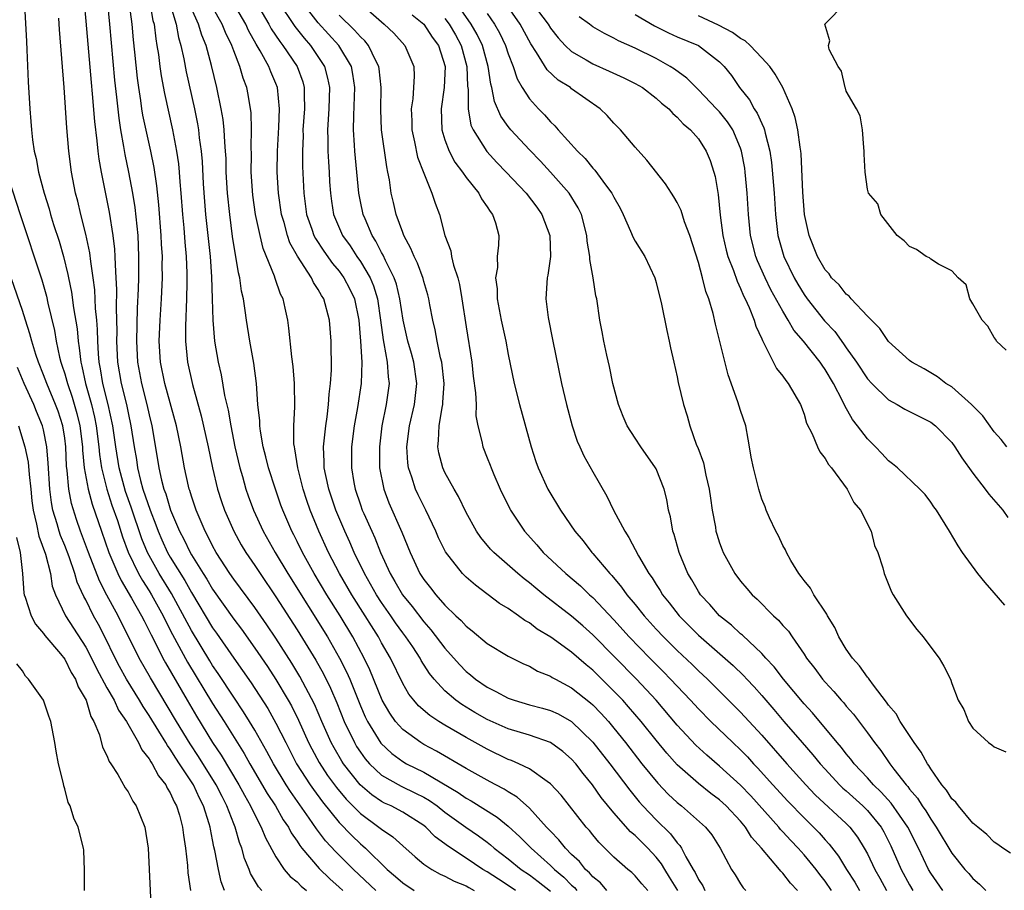
# Model space of a CAD drawing. Units: inches. Extents: x 2607000 to 2610000, y 1524000 to 1527000.
# Drawn here: x 2607185 to 2607278, y 1524483 to 1524565 of the extents above; entities that cross this region are included whole.
import ezdxf

# ---------------------------------------------------------------- set-up
doc = ezdxf.new("R2010")
doc.units = ezdxf.units.IN
doc.header["$MEASUREMENT"] = 0
doc.layers.add('LD26071524_2ft', color=63, linetype='Continuous')

msp = doc.modelspace()

# ---------------------------------------------------------------- linework, layer by layer
at = {"layer": 'LD26071524_2ft'}
for points, elevation in [([(2607190.841, 1524567), (2607191, 1524565.298), (2607191.49, 1524559.49), (2607191.597, 1524558.402), (2607191.809, 1524555.809), (2607192.045, 1524553.955), (2607192.134, 1524553), (2607192.225, 1524552.225), (2607192.445, 1524551), (2607193.216, 1524547.216), (2607193.565, 1524545), (2607193.722, 1524543.722), (2607193.76, 1524543), (2607193.764, 1524542.236), (2607193.852, 1524541), (2607193.904, 1524539.904), (2607193.861, 1524538.139), (2607193.919, 1524535.919), (2607193.906, 1524535), (2607194.011, 1524533), (2607194.349, 1524531), (2607194.841, 1524529), (2607195, 1524528.212), (2607195.275, 1524527), (2607195.575, 1524525), (2607195.794, 1524523.794), (2607195.899, 1524523), (2607196.18, 1524521.82), (2607196.41, 1524521), (2607197.083, 1524519), (2607197.628, 1524517.628), (2607197.85, 1524517), (2607198.195, 1524516.195), (2607198.742, 1524515), (2607199, 1524514.551), (2607200.358, 1524512.358), (2607201, 1524511.211), (2607203, 1524507.878), (2607203.366, 1524507.366), (2607205, 1524504.983), (2607205.834, 1524503.834), (2607206.648, 1524502.648), (2607208.22, 1524500.22), (2607209, 1524498.848), (2607209.922, 1524497), (2607210.96, 1524495), (2607212.246, 1524493), (2607212.551, 1524492.552), (2607213.405, 1524491.405), (2607215, 1524489.437), (2607216.191, 1524488.191), (2607217, 1524487.422), (2607217.235, 1524487.235), (2607217.49, 1524487), (2607219.538, 1524485), (2607220.331, 1524484.331), (2607221, 1524483.735), (2607222.095, 1524483)], 7356), ([(2607197.072, 1524567), (2607197.355, 1524565.356), (2607197.461, 1524565), (2607197.62, 1524563.62), (2607197.735, 1524563), (2607197.872, 1524562.128), (2607198.007, 1524561), (2607198.13, 1524560.13), (2607198.446, 1524558.446), (2607199.219, 1524555), (2607199.598, 1524553), (2607199.776, 1524551.776), (2607199.846, 1524551), (2607199.903, 1524550.097), (2607200.005, 1524549), (2607200.162, 1524547), (2607200.284, 1524545.716), (2607200.38, 1524544.38), (2607200.499, 1524543), (2607200.564, 1524541.436), (2607200.567, 1524541), (2607200.549, 1524540.548), (2607200.531, 1524539), (2607200.428, 1524536.428), (2607200.436, 1524535), (2607200.629, 1524533), (2607201.092, 1524530.908), (2607201.928, 1524527.928), (2607202.582, 1524525), (2607202.987, 1524523), (2607203.464, 1524521), (2607203.834, 1524519.834), (2607204.124, 1524519), (2607205.012, 1524517), (2607205.721, 1524515.721), (2607206.157, 1524515), (2607207, 1524513.76), (2607207.491, 1524513), (2607209, 1524510.8), (2607211, 1524507.682), (2607212.787, 1524504.787), (2607213.504, 1524503.504), (2607214.162, 1524502.162), (2607214.76, 1524500.76), (2607215.471, 1524499), (2607216.428, 1524497), (2607216.638, 1524496.638), (2607217, 1524496.092), (2607217.459, 1524495.459), (2607217.864, 1524495), (2607219, 1524493.927), (2607220.861, 1524492.861), (2607222.219, 1524492.22), (2607223, 1524491.826), (2607223.525, 1524491.525), (2607224.263, 1524491), (2607225, 1524490.42), (2607226.981, 1524488.981), (2607228.171, 1524488.171), (2607229, 1524487.558), (2607229.317, 1524487.318), (2607229.676, 1524487), (2607231, 1524485.995), (2607232.218, 1524485), (2607233, 1524484.465), (2607233.837, 1524483.837), (2607235, 1524482.924)], 7350), ([(2607198.94, 1524567), (2607199.539, 1524565), (2607199.76, 1524563.76), (2607199.987, 1524563), (2607200.263, 1524561.737), (2607200.492, 1524560.492), (2607201.283, 1524557), (2607201.574, 1524555.574), (2607201.663, 1524555), (2607201.74, 1524554.26), (2607201.925, 1524553), (2607202.015, 1524552.015), (2607202.123, 1524549.878), (2607202.235, 1524548.235), (2607202.342, 1524547), (2607202.757, 1524543), (2607202.903, 1524541.097), (2607202.975, 1524539), (2607203.022, 1524537), (2607203.189, 1524535), (2607203.538, 1524533), (2607203.819, 1524531.819), (2607204.142, 1524529.858), (2607204.474, 1524528.474), (2607204.718, 1524527), (2607205.113, 1524525), (2607205.579, 1524523), (2607205.826, 1524522.174), (2607206.152, 1524521), (2607206.371, 1524520.371), (2607206.866, 1524519), (2607207.795, 1524517), (2607208.938, 1524515), (2607210.135, 1524513), (2607213.879, 1524507), (2607215.032, 1524505), (2607215.689, 1524503.688), (2607215.984, 1524503), (2607217, 1524500.484), (2607217.451, 1524499.451), (2607217.674, 1524499), (2607218.934, 1524496.934), (2607219.967, 1524495.967), (2607221, 1524495.204), (2607221.349, 1524495), (2607223, 1524494.184), (2607226.26, 1524492.26), (2607227, 1524491.735), (2607227.483, 1524491.483), (2607229.955, 1524489.954), (2607231, 1524489.091), (2607232.092, 1524488.093), (2607233.163, 1524487), (2607235, 1524485.38), (2607235.381, 1524485), (2607236.261, 1524484.262), (2607237, 1524483.514), (2607237.275, 1524483.275), (2607237.498, 1524483)], 7348), ([(2607247.051, 1524483), (2607246.275, 1524484.275), (2607245.808, 1524485), (2607245.514, 1524485.514), (2607245, 1524486.156), (2607244.213, 1524487), (2607243.598, 1524487.598), (2607243, 1524488.208), (2607242.564, 1524488.564), (2607241, 1524490.359), (2607239.805, 1524491.805), (2607238.984, 1524493), (2607238.079, 1524494.079), (2607237.389, 1524495), (2607237, 1524495.444), (2607236.162, 1524496.162), (2607235, 1524497.012), (2607233, 1524497.687), (2607231, 1524498.293), (2607229, 1524499.187), (2607227.847, 1524499.847), (2607226.596, 1524500.596), (2607226.044, 1524501), (2607225, 1524501.91), (2607223.994, 1524503), (2607223.546, 1524503.546), (2607222.765, 1524504.765), (2607222.642, 1524505), (2607221.951, 1524506.049), (2607221.309, 1524507), (2607221, 1524507.4), (2607220.328, 1524508.328), (2607219.882, 1524509), (2607219, 1524510.264), (2607218.525, 1524511), (2607217.389, 1524513), (2607216.416, 1524515), (2607215.987, 1524515.987), (2607215.517, 1524517), (2607214.677, 1524519), (2607213.999, 1524521), (2607213.713, 1524522.287), (2607213.578, 1524523), (2607213.577, 1524523.577), (2607213.5, 1524525), (2607213.575, 1524525.575), (2607213.71, 1524527), (2607213.852, 1524527.852), (2607213.985, 1524529), (2607214.027, 1524529.973), (2607214.174, 1524531), (2607214.259, 1524532.259), (2607214.237, 1524535), (2607214.078, 1524537), (2607213.519, 1524539), (2607213.313, 1524539.313), (2607213, 1524539.889), (2607212.553, 1524540.553), (2607212.353, 1524541), (2607211.036, 1524543.036), (2607210.321, 1524544.321), (2607210.092, 1524545), (2607209.765, 1524546.235), (2607209.529, 1524547), (2607209.227, 1524549), (2607209.105, 1524551), (2607209.132, 1524553), (2607209.269, 1524555.269), (2607209.348, 1524557), (2607209.159, 1524559), (2607209, 1524559.403), (2607208.503, 1524560.503), (2607208.323, 1524561), (2607207.501, 1524562.499), (2607207.118, 1524563.118), (2607206.402, 1524564.402), (2607206.137, 1524565), (2607204.967, 1524567)], 7342), ([(2607207.161, 1524567), (2607208.332, 1524565), (2607208.562, 1524564.562), (2607209.363, 1524563.363), (2607209.657, 1524563), (2607211.009, 1524561), (2607211.537, 1524559.537), (2607211.673, 1524559), (2607211.66, 1524558.34), (2607211.704, 1524557), (2607211.561, 1524555), (2607211.565, 1524554.435), (2607211.509, 1524553), (2607211.53, 1524551.53), (2607211.644, 1524549), (2607211.903, 1524547), (2607212.404, 1524545.596), (2607212.6, 1524545), (2607212.731, 1524544.731), (2607213.525, 1524543.525), (2607214.36, 1524542.36), (2607215, 1524541.614), (2607215.443, 1524541), (2607215.972, 1524539.972), (2607216.447, 1524539), (2607216.844, 1524537), (2607217.001, 1524534.999), (2607217.133, 1524533), (2607217.082, 1524531), (2607216.715, 1524528.716), (2607216.403, 1524527), (2607216.154, 1524525), (2607216.151, 1524523), (2607216.376, 1524521.624), (2607216.496, 1524521), (2607217, 1524519.491), (2607217.175, 1524519), (2607217.311, 1524518.689), (2607218.072, 1524517), (2607218.372, 1524516.372), (2607218.903, 1524515), (2607219.812, 1524513), (2607220.263, 1524512.263), (2607220.979, 1524511), (2607221.892, 1524509.892), (2607223, 1524508.42), (2607223.681, 1524507.68), (2607225, 1524505.947), (2607226.381, 1524504.381), (2607227, 1524503.731), (2607227.412, 1524503.412), (2607227.89, 1524503), (2607229, 1524502.231), (2607229.835, 1524501.835), (2607231, 1524501.197), (2607231.552, 1524501), (2607233, 1524500.577), (2607234.25, 1524500.25), (2607235, 1524500.035), (2607235.711, 1524499.711), (2607237, 1524499), (2607239, 1524497.049), (2607240.604, 1524495), (2607242.495, 1524492.495), (2607243.399, 1524491.398), (2607243.755, 1524491), (2607245, 1524489.697), (2607246.373, 1524488.373), (2607247, 1524487.52), (2607247.258, 1524487.258), (2607247.414, 1524487), (2607247.81, 1524486.19), (2607248.502, 1524485), (2607248.695, 1524484.695), (2607249, 1524484.053), (2607249.428, 1524483.428), (2607249.623, 1524483)], 7340), ([(2607209.191, 1524567.191), (2607210.783, 1524564.783), (2607211.668, 1524563.668), (2607212.265, 1524563), (2607213.59, 1524561), (2607213.894, 1524559.894), (2607214.067, 1524559), (2607214.047, 1524558.047), (2607214, 1524557), (2607213.876, 1524555), (2607213.909, 1524554.091), (2607213.916, 1524553), (2607213.971, 1524551.971), (2607214.047, 1524551), (2607214.084, 1524550.084), (2607214.157, 1524549), (2607214.253, 1524548.253), (2607214.451, 1524547), (2607215.305, 1524545), (2607216.014, 1524544.014), (2607216.671, 1524543), (2607217, 1524542.539), (2607217.91, 1524541), (2607218.234, 1524540.234), (2607218.631, 1524539), (2607218.914, 1524537), (2607219.138, 1524535.138), (2607219.219, 1524534.78), (2607219.546, 1524533), (2607219.622, 1524531.622), (2607219.705, 1524531), (2607219.435, 1524529), (2607219.034, 1524527), (2607218.793, 1524525), (2607218.821, 1524523), (2607219.202, 1524521), (2607219.7, 1524519.7), (2607220.934, 1524516.934), (2607221.694, 1524515), (2607222.63, 1524513), (2607223, 1524512.436), (2607223.648, 1524511.648), (2607224.143, 1524511), (2607225, 1524510.017), (2607226.046, 1524509), (2607226.544, 1524508.544), (2607227, 1524508.01), (2607227.577, 1524507.577), (2607229, 1524506.387), (2607231, 1524505.183), (2607232.454, 1524504.454), (2607233, 1524504.221), (2607233.774, 1524503.774), (2607235, 1524503.29), (2607235.169, 1524503.169), (2607235.474, 1524503), (2607237, 1524502.189), (2607238.771, 1524500.771), (2607239, 1524500.563), (2607239.774, 1524499.774), (2607240.473, 1524499), (2607241, 1524498.371), (2607242.101, 1524497), (2607243.65, 1524495), (2607245.15, 1524493.15), (2607246.131, 1524492.131), (2607247, 1524491.322), (2607247.406, 1524491), (2607249.678, 1524489), (2607250.258, 1524488.259), (2607251.067, 1524487), (2607252.135, 1524485), (2607252.485, 1524484.485), (2607253, 1524483.634), (2607253.253, 1524483.254), (2607253.489, 1524483)], 7338), ([(2607258.394, 1524483), (2607257.706, 1524483.706), (2607257, 1524484.646), (2607256.815, 1524484.815), (2607256.681, 1524485), (2607254.972, 1524487), (2607254.041, 1524488.041), (2607253.464, 1524489), (2607253, 1524489.551), (2607251.645, 1524491), (2607251, 1524491.584), (2607250.181, 1524492.18), (2607249, 1524493.113), (2607247, 1524494.887), (2607246.002, 1524496.002), (2607245, 1524497.214), (2607243.581, 1524499), (2607242.391, 1524500.391), (2607241.843, 1524501), (2607241, 1524501.878), (2607239, 1524503.843), (2607238.361, 1524504.362), (2607237, 1524505.55), (2607235.037, 1524506.964), (2607233.748, 1524507.748), (2607233, 1524508.332), (2607232.565, 1524508.565), (2607231.978, 1524509), (2607231, 1524509.68), (2607230.173, 1524510.173), (2607227.889, 1524511.889), (2607227, 1524512.671), (2607226.674, 1524513), (2607225.049, 1524515.05), (2607224.393, 1524516.393), (2607224.14, 1524517), (2607223.203, 1524519), (2607222.468, 1524520.468), (2607222.222, 1524521), (2607221.872, 1524522.128), (2607221.553, 1524523), (2607221.481, 1524523.481), (2607221.381, 1524525), (2607221.648, 1524527), (2607222.114, 1524529), (2607222.334, 1524531), (2607222.062, 1524533), (2607221.84, 1524533.84), (2607221.501, 1524535), (2607221.04, 1524537), (2607220.746, 1524539), (2607220.407, 1524540.407), (2607220.193, 1524541), (2607219.371, 1524542.629), (2607219.151, 1524543.151), (2607219, 1524543.399), (2607218.469, 1524544.469), (2607218.112, 1524545), (2607217.434, 1524546.566), (2607217.26, 1524547), (2607217, 1524548.222), (2607216.847, 1524549), (2607216.475, 1524553), (2607216.453, 1524553.546), (2607216.35, 1524555), (2607216.365, 1524556.365), (2607216.476, 1524559), (2607216.289, 1524560.289), (2607216.144, 1524561), (2607214.946, 1524563), (2607213, 1524565.145), (2607211.539, 1524567)], 7336), ([(2607216.969, 1524567), (2607219.261, 1524565), (2607220.159, 1524564.159), (2607221.206, 1524563), (2607222.066, 1524561), (2607222.099, 1524560.099), (2607222.036, 1524559), (2607221.955, 1524557.955), (2607221.799, 1524557), (2607221.852, 1524555.852), (2607221.856, 1524555), (2607222.119, 1524553.881), (2607222.417, 1524552.417), (2607223, 1524550.915), (2607223.776, 1524549), (2607224.061, 1524548.061), (2607224.474, 1524547), (2607224.994, 1524545.006), (2607225.546, 1524543.546), (2607225.623, 1524543), (2607225.812, 1524542.188), (2607226.214, 1524541), (2607226.372, 1524540.372), (2607226.617, 1524539), (2607227, 1524536.371), (2607227.535, 1524533), (2607227.69, 1524531.69), (2607227.906, 1524530.094), (2607227.947, 1524529), (2607227.942, 1524527.942), (2607228.122, 1524527), (2607228.505, 1524525.495), (2607228.58, 1524525), (2607229, 1524523.969), (2607229.272, 1524523.272), (2607229.363, 1524523), (2607229.622, 1524522.378), (2607230.23, 1524521), (2607231.133, 1524519.133), (2607231.204, 1524519), (2607232.527, 1524517), (2607233.705, 1524515.705), (2607234.303, 1524515), (2607236.442, 1524513), (2607237.823, 1524511.823), (2607238.684, 1524511), (2607239, 1524510.721), (2607241, 1524508.608), (2607242.444, 1524507), (2607244.393, 1524505), (2607245.698, 1524503.698), (2607246.374, 1524503), (2607248.253, 1524501), (2607249, 1524500.184), (2607250.185, 1524499), (2607252.256, 1524497), (2607253, 1524496.301), (2607253.639, 1524495.639), (2607254.218, 1524495), (2607254.607, 1524494.607), (2607256.039, 1524493), (2607257.455, 1524491.455), (2607259, 1524489.869), (2607259.905, 1524489), (2607260.445, 1524488.445), (2607261, 1524487.803), (2607261.388, 1524487.388), (2607262.264, 1524486.263), (2607263.027, 1524485), (2607263.801, 1524483.801), (2607264.27, 1524483)], 7332), ([(2607272.156, 1524483), (2607271, 1524484.626), (2607270.779, 1524485), (2607269.84, 1524487), (2607268.847, 1524489), (2607267.265, 1524491.265), (2607266.308, 1524492.308), (2607265.573, 1524493), (2607265, 1524493.654), (2607263.739, 1524495), (2607263.427, 1524495.428), (2607263, 1524495.936), (2607262.542, 1524496.542), (2607262.142, 1524497), (2607259.802, 1524499.802), (2607259, 1524500.659), (2607257.046, 1524503), (2607256.173, 1524504.173), (2607255.38, 1524505), (2607255, 1524505.426), (2607253.168, 1524507.169), (2607253, 1524507.299), (2607252.129, 1524508.13), (2607251.012, 1524509), (2607250.076, 1524510.076), (2607249.201, 1524511), (2607249, 1524511.307), (2607248.392, 1524512.392), (2607248.013, 1524513), (2607247.171, 1524515), (2607246.708, 1524516.708), (2607246.585, 1524517), (2607246.367, 1524518.367), (2607246.183, 1524519), (2607246.004, 1524520.004), (2607245.754, 1524521), (2607245, 1524522.9), (2607244.951, 1524523), (2607243.538, 1524525), (2607243, 1524525.808), (2607242.249, 1524527), (2607241.88, 1524527.88), (2607241.438, 1524529), (2607240.913, 1524531), (2607240.588, 1524532.588), (2607240.324, 1524533.676), (2607240.045, 1524535), (2607239.888, 1524535.888), (2607239.668, 1524537), (2607239.382, 1524539), (2607239.305, 1524539.305), (2607239.039, 1524541), (2607238.719, 1524542.719), (2607238.712, 1524543), (2607238.477, 1524544.477), (2607238.439, 1524545), (2607237.931, 1524547), (2607237.626, 1524547.626), (2607236.76, 1524549), (2607235, 1524551), (2607234.037, 1524552.037), (2607233, 1524553.097), (2607231.247, 1524555), (2607231, 1524555.316), (2607230.306, 1524556.306), (2607229.69, 1524557.69), (2607229.434, 1524559), (2607229.333, 1524559.333), (2607229.089, 1524561), (2607228.548, 1524563), (2607228.044, 1524564.044), (2607227.477, 1524565), (2607226.089, 1524567)], 7326), ([(2607278.542, 1524486.542), (2607277.815, 1524487), (2607277.365, 1524487.366), (2607277, 1524487.569), (2607276.296, 1524488.296), (2607275.444, 1524489), (2607275, 1524489.387), (2607273.616, 1524491), (2607273.361, 1524491.361), (2607273, 1524491.686), (2607272.499, 1524492.499), (2607272.06, 1524493), (2607271, 1524494.512), (2607270.822, 1524494.822), (2607270.68, 1524495), (2607270.105, 1524496.105), (2607269.443, 1524497), (2607268.104, 1524499), (2607267.717, 1524499.717), (2607267, 1524500.552), (2607266.822, 1524500.823), (2607265.57, 1524502.43), (2607265.159, 1524503), (2607265.103, 1524503.103), (2607265, 1524503.203), (2607264.268, 1524504.267), (2607263.578, 1524505), (2607263, 1524505.846), (2607262.305, 1524507), (2607261.904, 1524507.904), (2607261.233, 1524509), (2607261.163, 1524509.163), (2607259.926, 1524511), (2607259.602, 1524511.602), (2607259, 1524512.353), (2607258.736, 1524512.736), (2607258.513, 1524513), (2607257.759, 1524514.241), (2607257.333, 1524515), (2607257.244, 1524515.244), (2607257, 1524515.664), (2607256.577, 1524516.577), (2607256.324, 1524517), (2607255.719, 1524518.281), (2607255.423, 1524519), (2607255.314, 1524519.313), (2607255, 1524520.055), (2607254.709, 1524521), (2607254.204, 1524523), (2607254.006, 1524524.007), (2607253.846, 1524525), (2607253.707, 1524525.707), (2607253.483, 1524527), (2607253, 1524528.424), (2607252.75, 1524529.25), (2607251.811, 1524531.811), (2607250.607, 1524536.607), (2607250.386, 1524537.614), (2607249.983, 1524539), (2607249.697, 1524539.697), (2607249.398, 1524541), (2607249, 1524542.433), (2607248.185, 1524545), (2607247.694, 1524546.306), (2607247.375, 1524547.375), (2607247, 1524548.135), (2607246.677, 1524548.677), (2607246.454, 1524549), (2607245.889, 1524549.889), (2607244.128, 1524552.128), (2607243, 1524553.374), (2607241.621, 1524555), (2607241, 1524555.647), (2607240.357, 1524556.357), (2607239.701, 1524557), (2607237, 1524558.899), (2607236.877, 1524559), (2607235.719, 1524559.719), (2607234.672, 1524560.672), (2607233.67, 1524562.331), (2607233.135, 1524563.135), (2607232.134, 1524565), (2607230.75, 1524567)], 7322), ([(2607233.259, 1524567), (2607234.775, 1524565), (2607235, 1524564.639), (2607235.728, 1524563.728), (2607236.395, 1524563), (2607237, 1524562.425), (2607238.371, 1524561.628), (2607239, 1524561.244), (2607240.566, 1524560.566), (2607241.938, 1524559.938), (2607243, 1524559.407), (2607243.708, 1524559), (2607245, 1524558.001), (2607245.516, 1524557.516), (2607246.19, 1524557), (2607246.565, 1524556.565), (2607247, 1524556.218), (2607247.561, 1524555.561), (2607248.256, 1524555), (2607249, 1524554.148), (2607249.735, 1524553), (2607250.106, 1524552.105), (2607250.471, 1524551), (2607250.587, 1524550.588), (2607250.883, 1524548.883), (2607251.074, 1524546.926), (2607251.308, 1524545), (2607251.628, 1524543.629), (2607251.792, 1524543), (2607252.326, 1524541.674), (2607252.665, 1524540.665), (2607253, 1524539.997), (2607253.287, 1524539.287), (2607253.442, 1524539), (2607253.823, 1524538.177), (2607254.272, 1524537), (2607254.427, 1524536.427), (2607255, 1524535.212), (2607255.058, 1524535.058), (2607255.241, 1524534.759), (2607256.405, 1524532.405), (2607257, 1524531.673), (2607257.265, 1524531.265), (2607257.502, 1524531), (2607258.66, 1524529), (2607259, 1524528.093), (2607259.249, 1524527.249), (2607259.76, 1524526.24), (2607260.273, 1524525), (2607260.51, 1524524.51), (2607261, 1524523.902), (2607261.331, 1524523.331), (2607261.613, 1524523), (2607263.072, 1524521), (2607263.73, 1524519.73), (2607264.337, 1524519), (2607265.355, 1524517), (2607265.67, 1524515.67), (2607265.988, 1524515), (2607266.457, 1524513.543), (2607266.584, 1524513), (2607267.274, 1524511.275), (2607267.433, 1524511), (2607268.695, 1524509), (2607269.693, 1524507.694), (2607270.273, 1524507), (2607271, 1524506.017), (2607271.799, 1524505), (2607272.241, 1524504.241), (2607272.858, 1524503), (2607273, 1524502.585), (2607273.598, 1524501), (2607274.13, 1524500.13), (2607274.575, 1524499), (2607275, 1524498.361), (2607276.47, 1524497), (2607276.79, 1524496.79), (2607277, 1524496.597), (2607278.111, 1524496.111)], 7320), ([(2607278.135, 1524534.135), (2607277.237, 1524535), (2607277.166, 1524535.166), (2607277, 1524535.34), (2607276.404, 1524536.404), (2607275.867, 1524537), (2607275, 1524538.548), (2607274.7, 1524539), (2607274.346, 1524540.346), (2607273.603, 1524541), (2607273, 1524541.667), (2607271.725, 1524542.275), (2607271, 1524542.768), (2607270.874, 1524542.873), (2607270.576, 1524543), (2607269.664, 1524543.664), (2607269, 1524543.959), (2607268.494, 1524544.494), (2607267.819, 1524545), (2607266.275, 1524547), (2607265.986, 1524547.986), (2607265.117, 1524549), (2607265, 1524549.388), (2607264.79, 1524551), (2607264.709, 1524552.709), (2607264.71, 1524553), (2607264.658, 1524553.341), (2607264.534, 1524555), (2607264.32, 1524556.32), (2607263.985, 1524557), (2607263, 1524558.672), (2607262.936, 1524558.936), (2607262.904, 1524559), (2607262.544, 1524560.544), (2607262.22, 1524561), (2607261.386, 1524562.614), (2607261.32, 1524563), (2607261.444, 1524563.444), (2607260.979, 1524565.021), (2607262.941, 1524567)], 7312), ([(2607185.203, 1524566.797), (2607185.366, 1524563.366), (2607185.416, 1524562.584), (2607185.549, 1524559.549), (2607185.692, 1524557), (2607185.799, 1524555.799), (2607185.85, 1524555), (2607185.953, 1524554.047), (2607186.12, 1524553), (2607186.303, 1524552.303), (2607186.533, 1524551), (2607187.063, 1524549), (2607187.526, 1524547.526), (2607187.666, 1524547), (2607187.95, 1524546.049), (2607188.459, 1524544.459), (2607188.874, 1524543), (2607189.307, 1524541.307), (2607189.36, 1524541), (2607189.652, 1524539.652), (2607189.842, 1524538.158), (2607190.166, 1524536.166), (2607190.262, 1524535), (2607190.381, 1524534.381), (2607190.525, 1524533), (2607190.633, 1524532.633), (2607190.975, 1524531), (2607191.531, 1524529), (2607191.81, 1524527.81), (2607191.97, 1524527), (2607192.218, 1524525), (2607192.283, 1524524.283), (2607192.488, 1524523), (2607192.996, 1524520.996), (2607193.473, 1524519.473), (2607193.983, 1524518.017), (2607194.482, 1524516.482), (2607195.022, 1524515.022), (2607195.996, 1524513), (2607196.351, 1524512.351), (2607197, 1524511.366), (2607197.224, 1524511), (2607198.317, 1524509), (2607198.533, 1524508.533), (2607199.216, 1524507.216), (2607200.622, 1524504.622), (2607203, 1524500.686), (2607204.083, 1524499), (2607205.976, 1524495.976), (2607206.517, 1524495), (2607208.177, 1524492.177), (2607208.952, 1524491), (2607209.698, 1524489.698), (2607210.178, 1524489), (2607210.449, 1524488.449), (2607211, 1524487.662), (2607211.252, 1524487.252), (2607211.456, 1524487), (2607213.096, 1524485.096), (2607214.113, 1524484.113), (2607215, 1524483.327), (2607215.346, 1524483)], 7360), ([(2607193.051, 1524566.949), (2607193.245, 1524565), (2607193.722, 1524559.722), (2607193.907, 1524558.093), (2607194.109, 1524556.109), (2607194.281, 1524555), (2607194.565, 1524553.435), (2607194.678, 1524552.678), (2607195.041, 1524551), (2607195.428, 1524549), (2607195.643, 1524547.643), (2607195.908, 1524545), (2607195.998, 1524543), (2607195.983, 1524542.017), (2607195.988, 1524541), (2607195.963, 1524539.963), (2607195.866, 1524538.134), (2607195.789, 1524535), (2607195.895, 1524533), (2607196.269, 1524531), (2607196.789, 1524529), (2607197, 1524528.027), (2607197.256, 1524527), (2607197.792, 1524523.792), (2607197.907, 1524523), (2607198.158, 1524521.842), (2607198.386, 1524521), (2607198.561, 1524520.561), (2607199.017, 1524519), (2607199.867, 1524517), (2607200.264, 1524516.264), (2607200.864, 1524515), (2607201, 1524514.769), (2607202.098, 1524513), (2607202.456, 1524512.456), (2607203, 1524511.513), (2607205, 1524508.675), (2607205.727, 1524507.727), (2607207, 1524505.952), (2607208.195, 1524504.195), (2607209, 1524502.96), (2607210.165, 1524501), (2607210.467, 1524500.467), (2607211.132, 1524499.133), (2607212.098, 1524497), (2607212.401, 1524496.401), (2607213.102, 1524495.102), (2607213.894, 1524493.894), (2607214.739, 1524492.739), (2607215.649, 1524491.649), (2607217, 1524490.283), (2607218.752, 1524489), (2607219, 1524488.788), (2607220.073, 1524488.073), (2607221, 1524487.212), (2607222.181, 1524486.181), (2607223, 1524485.506), (2607223.747, 1524485), (2607224.552, 1524484.552), (2607225, 1524484.36), (2607225.881, 1524483.882), (2607227, 1524483.43), (2607227.268, 1524483.268), (2607227.777, 1524483)], 7354), ([(2607231.696, 1524483), (2607231, 1524483.475), (2607230.063, 1524484.063), (2607229, 1524484.76), (2607228.58, 1524485), (2607227, 1524486.066), (2607225.231, 1524487.231), (2607225, 1524487.423), (2607224.092, 1524488.093), (2607223.204, 1524489), (2607223, 1524489.16), (2607221, 1524490.418), (2607219.911, 1524491), (2607219.279, 1524491.279), (2607219, 1524491.429), (2607218.065, 1524492.065), (2607216.989, 1524492.989), (2607215.397, 1524495), (2607215.238, 1524495.239), (2607214.503, 1524496.503), (2607214.242, 1524497), (2607213.353, 1524499), (2607212.646, 1524500.646), (2607211.269, 1524503.269), (2607210.511, 1524504.511), (2607209, 1524506.886), (2607208.147, 1524508.147), (2607207, 1524509.786), (2607205, 1524512.465), (2607204.63, 1524513), (2607203.344, 1524515), (2607203, 1524515.627), (2607202.55, 1524516.55), (2607202.291, 1524517), (2607201.435, 1524519), (2607201, 1524520.333), (2607200.85, 1524520.85), (2607200.793, 1524521), (2607200.726, 1524521.274), (2607200.346, 1524523), (2607199.993, 1524525), (2607199.582, 1524527), (2607198.486, 1524531), (2607198.081, 1524533), (2607197.957, 1524535), (2607198.028, 1524537), (2607198.151, 1524539), (2607198.243, 1524541), (2607198.233, 1524542.233), (2607198.245, 1524543), (2607198.175, 1524544.175), (2607198.145, 1524545), (2607197.908, 1524547.908), (2607197.719, 1524549.719), (2607197.455, 1524551.455), (2607197.142, 1524553), (2607196.407, 1524556.407), (2607196.315, 1524557), (2607196.213, 1524557.787), (2607196.013, 1524559), (2607195.889, 1524559.889), (2607195.644, 1524562.356), (2607195.511, 1524563.511), (2607195.372, 1524565), (2607195.132, 1524566.868)], 7352), ([(2607240.315, 1524483), (2607239.72, 1524483.72), (2607239, 1524484.291), (2607238.683, 1524484.683), (2607238.318, 1524485), (2607237.746, 1524485.746), (2607237, 1524486.418), (2607236.416, 1524487), (2607235.798, 1524487.798), (2607235, 1524488.6), (2607234.814, 1524488.814), (2607234.625, 1524489), (2607233, 1524490.8), (2607231.845, 1524491.845), (2607231, 1524492.337), (2607230.603, 1524492.602), (2607229.834, 1524493), (2607229.298, 1524493.298), (2607229, 1524493.441), (2607227, 1524494.537), (2607224.198, 1524496.198), (2607223, 1524496.834), (2607222.722, 1524497), (2607221, 1524498.251), (2607220.332, 1524499), (2607219.771, 1524499.771), (2607219.065, 1524501), (2607217.878, 1524503.878), (2607217.351, 1524505), (2607216.283, 1524507), (2607215.071, 1524509), (2607213.814, 1524511), (2607212.613, 1524513), (2607211.507, 1524515), (2607211, 1524516.046), (2607210.682, 1524516.682), (2607210.505, 1524517), (2607209.643, 1524519), (2607209.474, 1524519.474), (2607208.945, 1524521), (2607208.307, 1524523), (2607208.05, 1524524.05), (2607207.791, 1524525), (2607207.527, 1524526.474), (2607207.463, 1524527), (2607207.459, 1524527.459), (2607207.298, 1524529), (2607207.155, 1524531), (2607206.904, 1524532.903), (2607206.52, 1524535), (2607206.198, 1524537), (2607206.091, 1524537.909), (2607205.915, 1524539), (2607205.741, 1524539.741), (2607205.577, 1524541), (2607205.452, 1524541.453), (2607205.208, 1524543), (2607205.167, 1524543.167), (2607204.901, 1524544.901), (2607204.62, 1524547), (2607204.408, 1524549), (2607204.298, 1524551), (2607204.278, 1524552.278), (2607204.239, 1524553), (2607204.153, 1524553.847), (2607204.099, 1524555), (2607203.992, 1524555.992), (2607203.819, 1524557), (2607203.415, 1524559), (2607202.91, 1524561.09), (2607202.382, 1524563), (2607201.974, 1524563.975), (2607201.682, 1524565), (2607201, 1524566.487)], 7346), ([(2607244.206, 1524483), (2607243.638, 1524483.638), (2607243, 1524484.391), (2607242.692, 1524484.692), (2607242.312, 1524485), (2607241, 1524486.156), (2607239.571, 1524487.571), (2607239, 1524488.256), (2607238.674, 1524488.674), (2607238.371, 1524489), (2607236.01, 1524492.01), (2607235, 1524493.109), (2607234.692, 1524493.308), (2607233, 1524494.5), (2607231.998, 1524495), (2607231.31, 1524495.31), (2607231, 1524495.413), (2607229, 1524496.368), (2607227, 1524497.477), (2607225, 1524498.649), (2607224.426, 1524499), (2607223.562, 1524499.562), (2607222.49, 1524500.49), (2607222.057, 1524501), (2607221.591, 1524501.592), (2607221, 1524502.584), (2607219.833, 1524505), (2607219, 1524506.442), (2607218.705, 1524507), (2607218.037, 1524508.037), (2607217.453, 1524509), (2607216.192, 1524511), (2607215.029, 1524513), (2607213.981, 1524515), (2607213.066, 1524517), (2607212.245, 1524519), (2607211.92, 1524519.92), (2607211.573, 1524521), (2607211.068, 1524523), (2607210.795, 1524524.795), (2607210.742, 1524525), (2607210.709, 1524525.292), (2607210.691, 1524527), (2607210.795, 1524528.795), (2607210.766, 1524531), (2607210.617, 1524532.617), (2607210.491, 1524533.509), (2607210.228, 1524536.228), (2607210.12, 1524537), (2607209.886, 1524538.113), (2607209.673, 1524539), (2607209.439, 1524539.439), (2607208.924, 1524540.923), (2607208.862, 1524541.138), (2607207.785, 1524543.785), (2607207.501, 1524545), (2607207.079, 1524547), (2607206.807, 1524548.807), (2607206.654, 1524551), (2607206.673, 1524552.672), (2607206.651, 1524553.349), (2607206.696, 1524555), (2607206.643, 1524556.643), (2607206.598, 1524557), (2607206.364, 1524558.364), (2607206.235, 1524559), (2607205.888, 1524559.888), (2607205.586, 1524561), (2607205, 1524562.497), (2607204.823, 1524563), (2607204.219, 1524564.219), (2607203.918, 1524565), (2607203, 1524566.605)], 7344), ([(2607218.449, 1524483), (2607216.336, 1524485), (2607214.659, 1524486.659), (2607213.7, 1524487.7), (2607212.834, 1524488.834), (2607212.148, 1524489.852), (2607210.366, 1524492.366), (2607209.965, 1524493), (2607208.754, 1524495), (2607208.149, 1524496.149), (2607207, 1524498.181), (2607206.505, 1524499), (2607205.925, 1524499.926), (2607205, 1524501.289), (2607203.531, 1524503.531), (2607203, 1524504.299), (2607202.733, 1524504.733), (2607201, 1524507.602), (2607199.117, 1524511.117), (2607197.957, 1524513), (2607197, 1524514.695), (2607196.841, 1524515), (2607196.302, 1524516.302), (2607195.286, 1524519.286), (2607194.755, 1524520.755), (2607194.147, 1524523), (2607193.827, 1524525), (2607193.551, 1524527), (2607193.114, 1524529), (2607192.615, 1524531), (2607192.393, 1524532.393), (2607192.268, 1524533), (2607192.189, 1524533.811), (2607192.122, 1524535), (2607192.099, 1524536.1), (2607192.03, 1524537), (2607191.923, 1524538.077), (2607191.853, 1524539.853), (2607191.698, 1524541), (2607191.458, 1524542.542), (2607191.375, 1524543.375), (2607191, 1524545.13), (2607190.529, 1524547), (2607190.238, 1524548.237), (2607190.033, 1524549), (2607189.64, 1524551), (2607189.386, 1524553), (2607189.202, 1524555.203), (2607188.949, 1524559), (2607188.492, 1524564.492), (2607188.429, 1524565.571)], 7358), ([(2607261.595, 1524483), (2607261, 1524483.871), (2607260.503, 1524484.503), (2607260.137, 1524485), (2607259, 1524486.385), (2607258.447, 1524487), (2607257.739, 1524487.739), (2607257, 1524488.564), (2607256.784, 1524488.784), (2607256.623, 1524489), (2607253.967, 1524491.967), (2607253, 1524492.982), (2607251, 1524494.782), (2607249.801, 1524495.801), (2607248.767, 1524496.767), (2607247, 1524498.654), (2607244.997, 1524501), (2607243.127, 1524503), (2607239, 1524507.191), (2607238.048, 1524508.049), (2607237, 1524508.954), (2607234.381, 1524511), (2607233.613, 1524511.613), (2607233, 1524512.127), (2607232.494, 1524512.494), (2607231.894, 1524513), (2607229.622, 1524515), (2607229.322, 1524515.322), (2607228.405, 1524516.405), (2607227.998, 1524517), (2607227, 1524518.787), (2607226.282, 1524520.282), (2607225.86, 1524521), (2607225, 1524522.564), (2607224.797, 1524523), (2607224.42, 1524524.419), (2607224.322, 1524525), (2607224.406, 1524525.594), (2607224.451, 1524527), (2607224.734, 1524528.734), (2607224.797, 1524529), (2607224.816, 1524529.184), (2607224.915, 1524531), (2607224.692, 1524533), (2607224.579, 1524533.421), (2607224.263, 1524535), (2607224.081, 1524536.081), (2607223.843, 1524537), (2607223.57, 1524538.43), (2607223.477, 1524539), (2607223.382, 1524539.382), (2607223, 1524540.649), (2607222.931, 1524540.931), (2607222.392, 1524542.392), (2607222.076, 1524543), (2607221.781, 1524543.781), (2607221.111, 1524545), (2607221, 1524545.286), (2607220.385, 1524547), (2607220.132, 1524548.132), (2607219.92, 1524549), (2607219.743, 1524550.257), (2607219.603, 1524551), (2607219.489, 1524551.489), (2607219.001, 1524555), (2607218.924, 1524556.924), (2607218.963, 1524559), (2607218.784, 1524560.784), (2607218.75, 1524561), (2607218.457, 1524561.543), (2607217.766, 1524563), (2607217.426, 1524563.426), (2607217, 1524563.809), (2607216.449, 1524564.449), (2607215, 1524565.859)], 7334), ([(2607221.906, 1524565.906), (2607223, 1524564.996), (2607223.791, 1524563.791), (2607224.387, 1524563), (2607225.014, 1524561), (2607224.932, 1524559), (2607224.642, 1524557), (2607224.702, 1524555), (2607225, 1524554.052), (2607225.389, 1524553), (2607225.948, 1524551.948), (2607226.663, 1524551), (2607227, 1524550.501), (2607228.214, 1524549), (2607228.471, 1524548.471), (2607229, 1524547.72), (2607229.273, 1524547.273), (2607229.509, 1524547), (2607229.8, 1524546.2), (2607230.119, 1524545), (2607230.085, 1524544.085), (2607229.954, 1524543), (2607229.971, 1524541.971), (2607229.788, 1524541), (2607229.94, 1524539.94), (2607229.953, 1524539), (2607230.339, 1524537), (2607230.766, 1524535), (2607231, 1524533.73), (2607231.571, 1524531), (2607232.063, 1524529), (2607233.171, 1524525), (2607233.605, 1524523.605), (2607233.821, 1524523), (2607234.742, 1524521), (2607234.835, 1524520.835), (2607235.944, 1524519), (2607237.3, 1524517), (2607238.084, 1524516.084), (2607238.904, 1524515), (2607239, 1524514.902), (2607240.607, 1524513), (2607240.804, 1524512.804), (2607241.725, 1524511.725), (2607242.223, 1524511), (2607243, 1524510.065), (2607243.856, 1524509), (2607245, 1524507.747), (2607245.705, 1524507), (2607247, 1524505.724), (2607248.401, 1524504.402), (2607249, 1524503.804), (2607249.865, 1524503), (2607253, 1524499.89), (2607255, 1524497.716), (2607257.374, 1524495), (2607259.159, 1524493), (2607260.062, 1524492.062), (2607263, 1524489.341), (2607263.337, 1524489), (2607264.053, 1524488.053), (2607264.71, 1524487), (2607265, 1524486.465), (2607265.691, 1524485), (2607266.17, 1524484.17), (2607266.816, 1524483)], 7330), ([(2607225, 1524565.55), (2607225.396, 1524565), (2607225.992, 1524563.992), (2607226.538, 1524563), (2607227.068, 1524561), (2607227.137, 1524559.137), (2607227.187, 1524558.813), (2607227.186, 1524557), (2607227.46, 1524555.46), (2607227.665, 1524555), (2607228.965, 1524552.965), (2607229.915, 1524551.915), (2607230.808, 1524551), (2607232.688, 1524549), (2607233.69, 1524547.69), (2607234.189, 1524547), (2607234.933, 1524545), (2607234.981, 1524543), (2607234.754, 1524541.246), (2607234.692, 1524541), (2607234.568, 1524539), (2607234.77, 1524537.23), (2607235.204, 1524535), (2607236.053, 1524531), (2607236.512, 1524529), (2607237.033, 1524527), (2607237.537, 1524525.536), (2607237.763, 1524525), (2607238.154, 1524524.154), (2607239, 1524522.615), (2607240.338, 1524520.338), (2607240.977, 1524519), (2607242.025, 1524517), (2607242.42, 1524516.419), (2607243.315, 1524514.685), (2607244.315, 1524513), (2607244.608, 1524512.609), (2607245, 1524511.97), (2607245.387, 1524511.387), (2607245.605, 1524511), (2607246.229, 1524510.229), (2607247.173, 1524509), (2607249, 1524507.181), (2607252.286, 1524504.286), (2607253.307, 1524503.307), (2607253.579, 1524503), (2607254.272, 1524502.272), (2607255, 1524501.464), (2607256.138, 1524500.137), (2607257.079, 1524499), (2607258.813, 1524497), (2607259.846, 1524495.846), (2607260.526, 1524495), (2607261, 1524494.471), (2607262.362, 1524493), (2607262.687, 1524492.686), (2607263, 1524492.42), (2607264.565, 1524491), (2607265, 1524490.56), (2607266.296, 1524489), (2607266.554, 1524488.554), (2607267.234, 1524487.234), (2607268.206, 1524485), (2607269, 1524483.54), (2607269.316, 1524483)], 7328), ([(2607229, 1524566.02), (2607229.705, 1524565), (2607230.177, 1524564.177), (2607230.749, 1524563), (2607231, 1524562.199), (2607231.454, 1524561), (2607231.826, 1524559.826), (2607232.323, 1524559), (2607233, 1524557.929), (2607233.857, 1524557), (2607234.42, 1524556.42), (2607235, 1524555.753), (2607235.393, 1524555.393), (2607235.731, 1524555), (2607237.545, 1524553), (2607238.285, 1524552.285), (2607239, 1524551.378), (2607239.191, 1524551.191), (2607240.216, 1524549.784), (2607240.818, 1524549), (2607241, 1524548.618), (2607241.583, 1524547.583), (2607241.872, 1524547), (2607242.573, 1524545.426), (2607242.813, 1524544.813), (2607243, 1524544.471), (2607243.927, 1524543), (2607244.868, 1524541), (2607245, 1524540.553), (2607245.503, 1524538.497), (2607245.998, 1524535.998), (2607246.237, 1524535), (2607246.36, 1524534.36), (2607246.685, 1524533), (2607247, 1524531.614), (2607247.1, 1524531.1), (2607247.582, 1524529), (2607247.932, 1524527.932), (2607248.184, 1524527), (2607248.836, 1524525.164), (2607248.937, 1524524.937), (2607249.469, 1524523.469), (2607249.698, 1524522.301), (2607250.017, 1524521), (2607250.132, 1524520.132), (2607250.319, 1524519), (2607250.617, 1524517.383), (2607250.667, 1524517), (2607250.734, 1524516.735), (2607251, 1524515.896), (2607251.238, 1524515.238), (2607251.343, 1524515), (2607252.462, 1524513), (2607253, 1524512.296), (2607253.6, 1524511.6), (2607254.081, 1524511), (2607254.568, 1524510.568), (2607256.118, 1524509), (2607256.591, 1524508.591), (2607257, 1524508.099), (2607257.532, 1524507.532), (2607257.881, 1524507), (2607259, 1524505.384), (2607259.241, 1524505), (2607260.016, 1524504.016), (2607260.758, 1524503), (2607261, 1524502.72), (2607261.834, 1524501.835), (2607262.533, 1524501), (2607262.759, 1524500.76), (2607263, 1524500.459), (2607263.681, 1524499.681), (2607265, 1524497.925), (2607265.675, 1524497), (2607266.263, 1524496.263), (2607267.128, 1524495), (2607267.508, 1524494.491), (2607268.667, 1524493), (2607268.83, 1524492.83), (2607269, 1524492.596), (2607269.74, 1524491.74), (2607270.204, 1524491), (2607270.536, 1524490.536), (2607271, 1524489.745), (2607271.528, 1524489), (2607273, 1524486.538), (2607274.222, 1524485), (2607274.598, 1524484.598), (2607275, 1524484.124), (2607275.61, 1524483.61), (2607276.227, 1524483)], 7324), ([(2607278.008, 1524510.008), (2607277, 1524511.191), (2607276.142, 1524512.142), (2607275.455, 1524513), (2607274.017, 1524515), (2607273.613, 1524515.613), (2607272.784, 1524517), (2607271.542, 1524519), (2607271.306, 1524519.306), (2607271, 1524519.769), (2607270.475, 1524520.475), (2607269.983, 1524521), (2607267.846, 1524523), (2607267.394, 1524523.394), (2607267, 1524523.682), (2607266.379, 1524524.379), (2607265.772, 1524525), (2607265, 1524525.742), (2607264.053, 1524527), (2607263.582, 1524527.582), (2607262.863, 1524528.863), (2607262.653, 1524529.347), (2607261.795, 1524531), (2607261, 1524532.322), (2607260.713, 1524532.714), (2607260.53, 1524533), (2607258.941, 1524535), (2607258.047, 1524536.048), (2607257.516, 1524537), (2607257, 1524537.824), (2607255.864, 1524539.864), (2607255.317, 1524541), (2607254.604, 1524542.604), (2607254.451, 1524543), (2607253.938, 1524545), (2607253.742, 1524547), (2607253.631, 1524549), (2607253.441, 1524551), (2607253.389, 1524551.389), (2607253.096, 1524553), (2607253, 1524553.279), (2607252.265, 1524555), (2607251.764, 1524555.764), (2607251, 1524556.694), (2607250.722, 1524557), (2607249, 1524558.8), (2607247.899, 1524559.899), (2607246.736, 1524560.736), (2607246.329, 1524561), (2607245, 1524561.745), (2607243, 1524562.749), (2607241.429, 1524563.429), (2607241, 1524563.678), (2607240.109, 1524564.109), (2607239, 1524564.769), (2607238.702, 1524565), (2607237.702, 1524565.702)], 7318), ([(2607243, 1524565.926), (2607244.837, 1524564.837), (2607246.172, 1524564.172), (2607247, 1524563.809), (2607249.005, 1524563), (2607251, 1524561.436), (2607251.443, 1524561), (2607252.137, 1524560.137), (2607252.899, 1524559), (2607253.835, 1524557.836), (2607254.288, 1524557), (2607254.58, 1524556.58), (2607255, 1524555.608), (2607255.208, 1524555.208), (2607255.267, 1524555), (2607255.326, 1524554.674), (2607255.753, 1524553), (2607255.91, 1524551.91), (2607256.164, 1524549), (2607256.3, 1524547), (2607256.532, 1524545), (2607257.084, 1524543), (2607258.056, 1524541), (2607258.401, 1524540.401), (2607259, 1524539.418), (2607259.303, 1524539), (2607260.937, 1524536.937), (2607261.904, 1524535.904), (2607262.75, 1524534.75), (2607263, 1524534.372), (2607263.971, 1524533), (2607265, 1524531.446), (2607265.407, 1524531), (2607267, 1524529.454), (2607267.813, 1524529), (2607268.553, 1524528.553), (2607271, 1524527.337), (2607271.447, 1524527), (2607273, 1524525.404), (2607273.295, 1524525), (2607273.955, 1524523.955), (2607275, 1524522.513), (2607276.156, 1524521), (2607276.501, 1524520.502), (2607277.815, 1524519), (2607278.314, 1524518.314)], 7316), ([(2607278.217, 1524525), (2607277.677, 1524525.677), (2607277, 1524526.408), (2607275.926, 1524527.926), (2607274.873, 1524529), (2607273, 1524530.663), (2607272.442, 1524531), (2607271.632, 1524531.632), (2607270.368, 1524532.368), (2607269.223, 1524533), (2607269, 1524533.171), (2607267, 1524534.976), (2607266.191, 1524536.192), (2607265, 1524537.373), (2607263.479, 1524539), (2607263.263, 1524539.262), (2607263, 1524539.457), (2607262.327, 1524540.327), (2607261.615, 1524541), (2607261.367, 1524541.367), (2607261, 1524541.76), (2607260.281, 1524543), (2607259.476, 1524545), (2607259.049, 1524547), (2607258.88, 1524549.12), (2607258.732, 1524552.732), (2607258.701, 1524553), (2607258.63, 1524553.37), (2607258.423, 1524555), (2607258.173, 1524556.173), (2607257.865, 1524557), (2607256.98, 1524559), (2607256.274, 1524560.274), (2607255.767, 1524561), (2607255, 1524561.834), (2607253.894, 1524563), (2607253.443, 1524563.443), (2607253, 1524563.649), (2607252.228, 1524564.228), (2607250.919, 1524564.919), (2607249, 1524565.806)], 7314), ([(2607183.702, 1524550.298), (2607184.775, 1524547), (2607186.82, 1524540.82), (2607187.268, 1524539.268), (2607187.409, 1524538.591), (2607188.017, 1524536.017), (2607188.181, 1524535), (2607188.504, 1524533.496), (2607188.636, 1524533), (2607188.737, 1524532.736), (2607189, 1524531.911), (2607189.208, 1524531.208), (2607189.252, 1524531), (2607189.712, 1524529.712), (2607190.156, 1524528.156), (2607190.426, 1524527), (2607190.668, 1524525), (2607190.68, 1524524.68), (2607190.843, 1524523), (2607191.208, 1524521), (2607191.584, 1524519.584), (2607192.47, 1524517), (2607193.175, 1524515), (2607194.027, 1524513), (2607194.336, 1524512.336), (2607195.322, 1524510.677), (2607196.275, 1524509), (2607196.51, 1524508.51), (2607197, 1524507.584), (2607197.185, 1524507.185), (2607197.604, 1524506.396), (2607198.302, 1524505), (2607198.547, 1524504.547), (2607200.592, 1524501), (2607201.485, 1524499.485), (2607203, 1524497.02), (2607203.812, 1524495.812), (2607205.486, 1524493), (2607206.011, 1524492.011), (2607206.599, 1524491), (2607207, 1524490.145), (2607207.61, 1524489), (2607207.998, 1524487.998), (2607209, 1524486.172), (2607209.787, 1524485), (2607210.335, 1524484.335), (2607211, 1524483.816), (2607211.4, 1524483.4), (2607211.902, 1524483)], 7362), ([(2607207.667, 1524483), (2607207.338, 1524483.338), (2607206.594, 1524484.594), (2607206.45, 1524485), (2607206.029, 1524486.029), (2607205.761, 1524487), (2607205.543, 1524487.542), (2607205.129, 1524489), (2607205, 1524489.304), (2607204.365, 1524491), (2607203.895, 1524491.895), (2607203.355, 1524493), (2607201.679, 1524495.679), (2607200.877, 1524496.877), (2607199.572, 1524499), (2607197.121, 1524503.121), (2607196.05, 1524505), (2607194.056, 1524509), (2607193, 1524510.966), (2607192.305, 1524512.305), (2607191.256, 1524515), (2607190.504, 1524517), (2607190.119, 1524518.119), (2607189.646, 1524519.646), (2607189.386, 1524521), (2607189.229, 1524522.771), (2607189.172, 1524523.172), (2607189.099, 1524525), (2607189, 1524525.809), (2607188.822, 1524527), (2607188.371, 1524528.371), (2607188.139, 1524529), (2607187.299, 1524531), (2607187, 1524531.821), (2607186.522, 1524533), (2607186.258, 1524533.742), (2607185.874, 1524535), (2607185.708, 1524535.708), (2607185.278, 1524537), (2607185, 1524537.89), (2607183.166, 1524543.166)], 7364), ([(2607204.141, 1524483), (2607203.825, 1524483.825), (2607203.571, 1524485), (2607203.218, 1524486.782), (2607203.124, 1524487.124), (2607203, 1524487.801), (2607202.793, 1524488.793), (2607202.769, 1524489), (2607202.685, 1524489.315), (2607202.151, 1524491), (2607201.752, 1524491.752), (2607201.182, 1524493), (2607199.875, 1524495), (2607199.517, 1524495.517), (2607199, 1524496.362), (2607198.722, 1524496.722), (2607198.574, 1524497), (2607197.918, 1524498.082), (2607197, 1524499.563), (2607196.422, 1524500.422), (2607196.094, 1524501), (2607194.851, 1524503), (2607194.188, 1524504.188), (2607193.761, 1524505), (2607192.787, 1524507), (2607192.184, 1524508.184), (2607191.735, 1524509), (2607191, 1524510.519), (2607190.825, 1524510.825), (2607190.189, 1524512.189), (2607189.972, 1524513), (2607189.421, 1524514.579), (2607189, 1524515.665), (2607188.609, 1524516.609), (2607188.481, 1524517), (2607188.285, 1524517.715), (2607187.884, 1524519), (2607187.735, 1524519.735), (2607187.584, 1524521), (2607187.44, 1524523.44), (2607187.316, 1524525), (2607187, 1524526.604), (2607186.901, 1524527), (2607186.331, 1524528.331), (2607186.071, 1524529), (2607185.173, 1524531), (2607184.522, 1524532.522)], 7366), ([(2607184.622, 1524527), (2607185.239, 1524525), (2607185.548, 1524523.548), (2607185.631, 1524522.369), (2607185.785, 1524521), (2607185.89, 1524519.89), (2607186, 1524519), (2607186.329, 1524517.671), (2607186.539, 1524516.539), (2607187.167, 1524514.833), (2607187.64, 1524513), (2607187.816, 1524511.816), (2607188.113, 1524511), (2607189.075, 1524509), (2607189.846, 1524507.846), (2607191, 1524506.038), (2607191.532, 1524505), (2607191.999, 1524503.999), (2607193, 1524502.168), (2607193.675, 1524501), (2607194.081, 1524500.081), (2607194.847, 1524499), (2607195.988, 1524497), (2607196.311, 1524496.311), (2607197, 1524495.468), (2607197.163, 1524495.163), (2607197.288, 1524495), (2607197.865, 1524493.866), (2607198.562, 1524493), (2607198.699, 1524492.699), (2607199, 1524492.233), (2607199.377, 1524491.377), (2607199.598, 1524491), (2607199.86, 1524490.14), (2607200.167, 1524489), (2607200.244, 1524488.244), (2607200.423, 1524487), (2607200.62, 1524485.38), (2607200.667, 1524484.667), (2607200.919, 1524483)], 7368), ([(2607184.42, 1524516.42), (2607184.774, 1524515), (2607184.994, 1524513.006), (2607185.13, 1524511.13), (2607185.153, 1524511), (2607185.247, 1524510.753), (2607185.813, 1524509), (2607186.22, 1524508.22), (2607187, 1524507.313), (2607187.131, 1524507.131), (2607188.6, 1524505.4), (2607189, 1524504.906), (2607189.626, 1524503.626), (2607190.011, 1524503), (2607190.277, 1524502.277), (2607191.024, 1524501), (2607191.48, 1524499.48), (2607191.764, 1524499), (2607192.282, 1524497.718), (2607192.581, 1524496.581), (2607193, 1524495.762), (2607193.212, 1524495.212), (2607193.369, 1524495), (2607194.019, 1524493.981), (2607194.729, 1524492.729), (2607195, 1524492.342), (2607195.454, 1524491.454), (2607195.762, 1524491), (2607196.573, 1524489), (2607196.904, 1524487), (2607197.268, 1524479)], 7370), ([(2607190.859, 1524483), (2607190.876, 1524484.876), (2607190.81, 1524486.81), (2607190.79, 1524487), (2607190.267, 1524489), (2607189.849, 1524489.849), (2607189.516, 1524491), (2607189.339, 1524491.339), (2607189, 1524492.63), (2607188.906, 1524492.907), (2607188.875, 1524493.125), (2607188.418, 1524495), (2607188.176, 1524496.176), (2607188.068, 1524497), (2607187.677, 1524499), (2607187.492, 1524499.492), (2607186.989, 1524501), (2607185.581, 1524503), (2607185.288, 1524503.288), (2607185, 1524503.778), (2607184.46, 1524504.46)], 7372)]:
    msp.add_lwpolyline(points, dxfattribs=dict(at, elevation=elevation))

doc.saveas('drawing.dxf')
